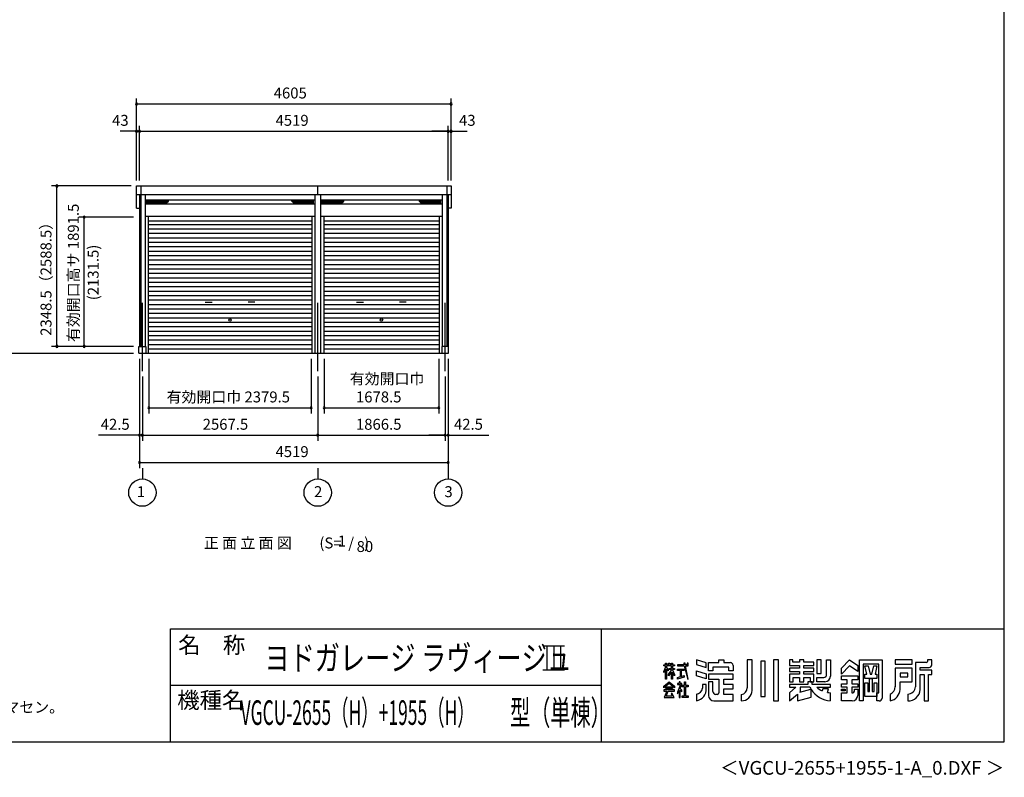
# Model space of a CAD drawing. Extents: x 868 to 32764, y 310 to 22484.
# Drawn here: x 18351 to 32764, y 310 to 11397 of the extents above; entities that cross this region are included whole.
import ezdxf
from ezdxf.enums import TextEntityAlignment as Align

# ---------------------------------------------------------------- set-up
doc = ezdxf.new("R2010")
doc.units = 0
doc.header["$LTSCALE"] = 80
doc.linetypes.add('CENTER2', pattern=[20, 12.5, -2.5, 2.5, -2.5])
doc.layers.get('0').update_dxf_attribs({"linetype": 'CONTINUOUS'})
for name, color, linetype in [('0-1', 7, 'CONTINUOUS'), ('0-2', 7, 'CONTINUOUS'), ('0-4', 7, 'CONTINUOUS'), ('0-5', 7, 'CONTINUOUS'), ('2-0', 7, 'CONTINUOUS'), ('FILENAME', 7, 'CONTINUOUS'), ('NAME', 20, 'CONTINUOUS'), ('SUNPOU', 4, 'CONTINUOUS'), ('WAKUMOJI-01', 130, 'CONTINUOUS'), ('WAKUSEN-01', 50, 'CONTINUOUS'), ('WAKUSEN-02', 130, 'CONTINUOUS'), ('YODOROGO', 130, 'CONTINUOUS')]:
    doc.layers.add(name, color=color, linetype=linetype)
doc.styles.add('01', font='ROMANS', dxfattribs={"height": 3, "bigfont": 'BIGFONT'})
doc.styles.add('FILENAME', font='romans', dxfattribs={"height": 200, "bigfont": 'bigfont'})
doc.styles.get("Standard").update_dxf_attribs({"font": 'txt', "bigfont": 'BIGFONT'})
doc.styles.add('WAKUMOJI', font='SIMPLEX', dxfattribs={"height": 3, "bigfont": 'BIGFONT'})

msp = doc.modelspace()

# ---------------------------------------------------------------- linework, layer by layer
at = {"color": 0, "linetype": 'BYBLOCK'}
for centre, start, end in [((20060, 10164), 0, 180), ((20060, 10164), 180, 0), ((24665, 10164), 0, 180), ((24665, 10164), 180, 0), ((20060, 9764), 0, 180), ((20060, 9764), 180, 0), ((20103, 9764), 0, 180), ((20103, 9764), 0, 180), ((20103, 9764), 180, 0), ((20103, 9764), 180, 0), ((24622, 9764), 0, 180), ((24622, 9764), 0, 180), ((24622, 9764), 180, 0), ((24622, 9764), 180, 0), ((24665, 9764), 0, 180), ((24665, 9764), 180, 0), ((18896, 8964), 90, 270), ((18896, 8964), 270, 90), ((19296, 8507), 90, 270), ((19296, 8507), 270, 90), ((18896, 6616), 90, 270), ((18896, 6616), 270, 90), ((19296, 6616), 90, 270), ((19296, 6616), 270, 90), ((20240, 5716), 0, 180), ((20240, 5716), 180, 0), ((22619, 5716), 0, 180), ((22619, 5716), 180, 0), ((22807, 5716), 0, 180), ((22807, 5716), 180, 0), ((24486, 5716), 0, 180), ((24486, 5716), 180, 0), ((20103, 5316), 0, 180), ((20103, 5316), 180, 0), ((20146, 5316), 0, 180), ((20146, 5316), 0, 180), ((20146, 5316), 180, 0), ((20146, 5316), 180, 0), ((22713, 5316), 0, 180), ((22713, 5316), 0, 180), ((22713, 5316), 180, 0), ((22713, 5316), 180, 0), ((24580, 5316), 0, 180), ((24580, 5316), 0, 180), ((24580, 5316), 180, 0), ((24580, 5316), 180, 0), ((24622, 5316), 0, 180), ((24622, 5316), 180, 0), ((20103, 4916), 0, 180), ((20103, 4916), 180, 0), ((24622, 4916), 0, 180), ((24622, 4916), 180, 0)]:
    msp.add_arc(centre, 15, start, end, dxfattribs=at)
at = {"layer": '0-1', "color": 3, "linetype": 'CONTINUOUS'}
for p, q in [((20060, 8638), (20060, 8964)), ((20060, 8964), (22713, 8964)), ((20123, 8964), (20123, 6616)), ((22713, 8964), (24665, 8964)), ((22713, 8834), (22713, 8964)), ((22713, 8834), (22713, 8964)), ((24602, 8964), (24602, 6616)), ((24665, 8964), (24665, 8638)), ((22713, 8834), (20060, 8834)), ((20103, 8834), (20103, 6616)), ((20188, 8834), (20188, 6616)), ((22671, 8834), (22671, 6516)), ((24665, 8834), (22713, 8834)), ((22756, 8834), (22756, 6516)), ((24537, 8834), (24537, 6616)), ((24622, 8834), (24622, 6616)), ((20188, 8760), (22671, 8760)), ((20188, 8700), (22671, 8700)), ((20209, 8714), (20209, 8746)), ((20209, 8743), (20527, 8743)), ((20209, 8734), (20519, 8734)), ((20209, 8726), (20510, 8726)), ((20209, 8718), (20502, 8718)), ((20214, 8751), (20524, 8751)), ((20214, 8709), (20492, 8709)), ((20495, 8711), (20527, 8743)), ((22364, 8711), (22332, 8743)), ((22650, 8743), (22332, 8743)), ((22645, 8751), (22335, 8751)), ((22650, 8734), (22340, 8734)), ((22650, 8726), (22348, 8726)), ((22650, 8718), (22357, 8718)), ((22645, 8709), (22367, 8709)), ((22650, 8714), (22650, 8746)), ((22756, 8760), (24537, 8760)), ((22756, 8700), (24537, 8700)), ((22777, 8714), (22777, 8746)), ((22777, 8743), (23095, 8743)), ((22777, 8734), (23086, 8734)), ((22777, 8726), (23078, 8726)), ((22777, 8718), (23070, 8718)), ((22782, 8751), (23091, 8751)), ((22782, 8709), (23059, 8709)), ((23063, 8711), (23095, 8743)), ((24230, 8711), (24198, 8743)), ((24516, 8743), (24198, 8743)), ((24511, 8751), (24202, 8751)), ((24516, 8734), (24206, 8734)), ((24516, 8726), (24215, 8726)), ((24516, 8718), (24223, 8718)), ((24511, 8709), (24234, 8709)), ((24516, 8714), (24516, 8746)), ((20060, 8638), (20103, 8638)), ((20188, 8524), (22671, 8524)), ((20233, 8524), (20233, 6516)), ((22626, 8524), (22626, 6516)), ((22756, 8524), (24537, 8524)), ((22801, 8524), (22801, 6516)), ((24492, 8524), (24492, 6516)), ((24665, 8638), (24622, 8638)), ((20233, 8455), (22626, 8455)), ((20233, 8401), (22626, 8401)), ((22801, 8455), (24492, 8455)), ((22801, 8401), (24492, 8401)), ((20233, 8336), (22626, 8336)), ((20233, 8271), (22626, 8271)), ((22801, 8336), (24492, 8336)), ((22801, 8271), (24492, 8271)), ((20233, 8206), (22626, 8206)), ((20233, 8141), (22626, 8141)), ((20233, 8076), (22626, 8076)), ((22801, 8206), (24492, 8206)), ((22801, 8141), (24492, 8141)), ((22801, 8076), (24492, 8076)), ((20233, 8011), (22626, 8011)), ((20233, 7946), (22626, 7946)), ((22801, 8011), (24492, 8011)), ((22801, 7946), (24492, 7946)), ((20233, 7881), (22626, 7881)), ((20233, 7816), (22626, 7816)), ((22801, 7881), (24492, 7881)), ((22801, 7816), (24492, 7816)), ((20233, 7751), (22626, 7751)), ((20233, 7686), (22626, 7686)), ((22801, 7751), (24492, 7751)), ((22801, 7686), (24492, 7686)), ((20233, 7621), (22626, 7621)), ((20233, 7556), (22626, 7556)), ((22801, 7621), (24492, 7621)), ((22801, 7556), (24492, 7556)), ((20233, 7491), (22626, 7491)), ((20233, 7426), (22626, 7426)), ((20233, 7361), (22626, 7361)), ((22801, 7491), (24492, 7491)), ((22801, 7426), (24492, 7426)), ((22801, 7361), (24492, 7361)), ((20233, 7296), (22626, 7296)), ((20233, 7231), (22626, 7231)), ((22801, 7296), (24492, 7296)), ((22801, 7231), (24492, 7231)), ((20233, 7166), (22626, 7166)), ((20233, 7101), (22626, 7101)), ((22801, 7166), (24492, 7166)), ((22801, 7101), (24492, 7101)), ((20233, 7036), (22626, 7036)), ((20233, 6971), (22626, 6971)), ((22801, 7036), (24492, 7036)), ((22801, 6971), (24492, 6971)), ((20233, 6906), (22626, 6906)), ((20233, 6841), (22626, 6841)), ((20233, 6776), (22626, 6776)), ((22801, 6906), (24492, 6906)), ((22801, 6841), (24492, 6841)), ((22801, 6776), (24492, 6776)), ((20233, 6711), (22626, 6711)), ((20233, 6646), (22626, 6646)), ((22801, 6711), (24492, 6711)), ((22801, 6646), (24492, 6646)), ((20096, 6516), (20096, 6616)), ((20096, 6616), (20196, 6616)), ((20096, 6516), (24630, 6516)), ((20196, 6616), (20196, 6516)), ((20233, 6581), (22626, 6581)), ((22801, 6581), (24492, 6581)), ((24630, 6616), (24530, 6616)), ((24530, 6616), (24530, 6516)), ((24630, 6516), (24630, 6616))]:
    msp.add_line(p, q, dxfattribs=at)
for centre, start, end in [((20214, 8746), 90, 180), ((20214, 8714), 180, 270), ((20492, 8714), 270, 315), ((20524, 8746), 315, 90), ((22335, 8746), 90, 225), ((22367, 8714), 225, 270), ((22645, 8746), 0, 90), ((22645, 8714), 270, 0), ((22782, 8746), 90, 180), ((22782, 8714), 180, 270), ((23059, 8714), 270, 315), ((23091, 8746), 315, 90), ((24202, 8746), 90, 225), ((24234, 8714), 225, 270), ((24511, 8746), 0, 90), ((24511, 8714), 270, 0)]:
    msp.add_arc(centre, 5, start, end, dxfattribs=at)
at = {"layer": '0-2', "color": 4, "linetype": 'CONTINUOUS'}
for p, q in [((21066, 7263), (21166, 7263)), ((21793, 7263), (21693, 7263)), ((23283, 7263), (23383, 7263)), ((24010, 7263), (23910, 7263))]:
    msp.add_line(p, q, dxfattribs=at)
at = {"layer": '0-4', "color": 4, "linetype": 'CONTINUOUS'}
for centre in [(21429, 7002), (23646, 7002)]:
    msp.add_circle(centre, 18.5, dxfattribs=at)
at = {"layer": '0-5', "color": 4, "linetype": 'CONTINUOUS'}
for p, q in [((14432, 6516), (20016, 6516)), ((20146, 4836), (20146, 4676)), ((22713, 4836), (22713, 4676)), ((24622, 4836), (24622, 4676))]:
    msp.add_line(p, q, dxfattribs=at)
for centre in [(20146, 4476), (22713, 4476), (24622, 4476)]:
    msp.add_circle(centre, 200, dxfattribs=at)
at = {"layer": '2-0', "color": 6, "linetype": 'CENTER2'}
for p, q in [((20146, 6253), (20146, 7290)), ((22713, 6253), (22713, 7290)), ((24580, 6253), (24580, 7290))]:
    msp.add_line(p, q, dxfattribs=at)
at = {"layer": 'NAME', "linetype": 'CONTINUOUS'}
for p, q in [((26008, 2236), (26328, 2236)), ((26068, 2236), (26068, 1876)), ((26168, 2236), (26168, 1876)), ((26268, 2236), (26268, 1876)), ((26328, 1876), (26008, 1876))]:
    msp.add_line(p, q, dxfattribs=at)
at = {"layer": 'SUNPOU', "color": 4, "linetype": 'CONTINUOUS'}
for p, q in [((20060, 9044), (20060, 10244)), ((24665, 9044), (24665, 10244)), ((20063, 10164), (24662, 10164)), ((20060, 9044), (20060, 9844)), ((20103, 9044), (20103, 9844)), ((20103, 9044), (20103, 9844)), ((24622, 9044), (24622, 9844)), ((24622, 9044), (24622, 9844)), ((24665, 9044), (24665, 9844)), ((20063, 9764), (19823, 9764)), ((20103, 9764), (20063, 9764)), ((20103, 9764), (24622, 9764)), ((20103, 9764), (20343, 9764)), ((24622, 9764), (24382, 9764)), ((24622, 9764), (24662, 9764)), ((24662, 9764), (24902, 9764)), ((19983, 8964), (18816, 8964)), ((18896, 6616), (18896, 8964)), ((20016, 8507), (19216, 8507)), ((19296, 6616), (19296, 8507)), ((20016, 6616), (18816, 6616)), ((20016, 6616), (19216, 6616)), ((20103, 6436), (20103, 5236)), ((20103, 6436), (20103, 4836)), ((20240, 6436), (20240, 5636)), ((22619, 6436), (22619, 5636)), ((22807, 6436), (22807, 5636)), ((24486, 6436), (24486, 5636)), ((24622, 6436), (24622, 5236)), ((24622, 6436), (24622, 4836)), ((20146, 6173), (20146, 5236)), ((20146, 6173), (20146, 5236)), ((22713, 6173), (22713, 5236)), ((22713, 6173), (22713, 5236)), ((24580, 6173), (24580, 5236)), ((24580, 6173), (24580, 5236)), ((20240, 5716), (22619, 5716)), ((22807, 5716), (24486, 5716)), ((20103, 5316), (19863, 5316)), ((20146, 5316), (20103, 5316)), ((20146, 5316), (22713, 5316)), ((20146, 5316), (20386, 5316)), ((22713, 5316), (24580, 5316)), ((24580, 5316), (24340, 5316)), ((24580, 5316), (24622, 5316)), ((24622, 5316), (24862, 5316)), ((20103, 4916), (24622, 4916))]:
    msp.add_line(p, q, dxfattribs=at)
at = {"layer": 'SUNPOU', "linetype": 'CONTINUOUS'}
for p, q in [((19863, 5316), (19505, 5316)), ((24862, 5316), (25220, 5316))]:
    msp.add_line(p, q, dxfattribs=at)
at = {"layer": 'WAKUSEN-01'}
for p, q in [((32764, 828), (32764, 22484)), ((20560, 2484), (32764, 2484)), ((20560, 828), (20560, 2484)), ((868, 828), (32764, 828))]:
    msp.add_line(p, q, dxfattribs=at)
at = {"layer": 'WAKUSEN-02'}
for p, q in [((26868, 828), (26868, 2484)), ((20560, 1656), (26868, 1656))]:
    msp.add_line(p, q, dxfattribs=at)
at = {"layer": 'YODOROGO'}
for p, q in [((28402, 1985), (28258, 2028)), ((28258, 2028), (28258, 1960)), ((28586, 2028), (28658, 2028)), ((28586, 1988), (28586, 2028)), ((28658, 2028), (28658, 1988)), ((29002, 2028), (29002, 1620)), ((29074, 2028), (29002, 2028)), ((29074, 1580), (29074, 2028)), ((29386, 2028), (29386, 1428)), ((29458, 2028), (29386, 2028)), ((29458, 1428), (29458, 2028)), ((29618, 2028), (29618, 1948)), ((29666, 2028), (29618, 2028)), ((29666, 1996), (29666, 2028)), ((29766, 2028), (29766, 1996)), ((29830, 2028), (29766, 2028)), ((29830, 1996), (29830, 2028)), ((30082, 2028), (30022, 2028)), ((30022, 2028), (30022, 1828)), ((30082, 1828), (30082, 2028)), ((30162, 2028), (30218, 2028)), ((30162, 1812), (30162, 2028)), ((30218, 2028), (30218, 1788)), ((30382, 1908), (30498, 2028)), ((30498, 2028), (30618, 1948)), ((30646, 1428), (30646, 2028)), ((30646, 2028), (30974, 2028)), ((30974, 2028), (30974, 1468)), ((31414, 2028), (31166, 2028)), ((31166, 2028), (31166, 1964)), ((31414, 1964), (31414, 2028)), ((31638, 2028), (31638, 2004)), ((31702, 2028), (31638, 2028)), ((31702, 1956), (31702, 2028)), ((27778, 1956), (27802, 1956)), ((27778, 1940), (27778, 1956)), ((27802, 1940), (27778, 1940)), ((27778, 1860), (27802, 1915)), ((27802, 1891), (27778, 1844)), ((27802, 1980), (27818, 1980)), ((27802, 1956), (27802, 1980)), ((27802, 1915), (27802, 1940)), ((27802, 1748), (27802, 1891)), ((27818, 1980), (27818, 1956)), ((27818, 1956), (27850, 1956)), ((27818, 1940), (27818, 1918)), ((27890, 1940), (27818, 1940)), ((27818, 1918), (27842, 1884)), ((27818, 1894), (27818, 1748)), ((27842, 1868), (27818, 1894)), ((27842, 1884), (27842, 1868)), ((27850, 1980), (27866, 1980)), ((27850, 1956), (27850, 1980)), ((27850, 1813), (27890, 1880)), ((27858, 1901), (27890, 1901)), ((27858, 1885), (27858, 1901)), ((27890, 1885), (27858, 1885)), ((27866, 1980), (27866, 1956)), ((27866, 1956), (27890, 1956)), ((27890, 1980), (27906, 1980)), ((27890, 1956), (27890, 1980)), ((27890, 1901), (27890, 1940)), ((27890, 1880), (27890, 1885)), ((27906, 1980), (27906, 1956)), ((27906, 1956), (27938, 1956)), ((27906, 1940), (27906, 1901)), ((27938, 1940), (27906, 1940)), ((27906, 1901), (27938, 1901)), ((27906, 1885), (27906, 1881)), ((27938, 1885), (27906, 1885)), ((27906, 1881), (27938, 1813)), ((27938, 1956), (27938, 1940)), ((27938, 1901), (27938, 1885)), ((27978, 1956), (27978, 1940)), ((28077, 1956), (27978, 1956)), ((27978, 1940), (28080, 1940)), ((27978, 1893), (28078, 1893)), ((27978, 1873), (27978, 1893)), ((28071, 1980), (28077, 1956)), ((28091, 1980), (28071, 1980)), ((28078, 1893), (28078, 1873)), ((28080, 1940), (28130, 1748)), ((28096, 1956), (28091, 1980)), ((28122, 1956), (28096, 1956)), ((28099, 1940), (28138, 1940)), ((28138, 1748), (28099, 1940)), ((28122, 1980), (28122, 1956)), ((28138, 1980), (28122, 1980)), ((28138, 1956), (28138, 1980)), ((28138, 1940), (28138, 1956)), ((28258, 1960), (28402, 1917)), ((28402, 1917), (28402, 1985)), ((28434, 1988), (28586, 1988)), ((28434, 1868), (28434, 1988)), ((28730, 1924), (28498, 1924)), ((28498, 1924), (28498, 1868)), ((28658, 1988), (28754, 1988)), ((28730, 1868), (28730, 1924)), ((28794, 1948), (28794, 1868)), ((29198, 2008), (29198, 1492)), ((29262, 2008), (29198, 2008)), ((29262, 1492), (29262, 2008)), ((29618, 1948), (29766, 1948)), ((29618, 1908), (29618, 1860)), ((29766, 1908), (29618, 1908)), ((29766, 1996), (29666, 1996)), ((29766, 1948), (29766, 1908)), ((29978, 1996), (29830, 1996)), ((29830, 1948), (29978, 1948)), ((29830, 1908), (29830, 1948)), ((29978, 1908), (29830, 1908)), ((29978, 1948), (29978, 1996)), ((29978, 1860), (29978, 1908)), ((30498, 1940), (30382, 1820)), ((30382, 1820), (30382, 1908)), ((30618, 1860), (30498, 1940)), ((30618, 1948), (30618, 1860)), ((30698, 1964), (30698, 1428)), ((30926, 1964), (30698, 1964)), ((30724, 1940), (30772, 1940)), ((30750, 1820), (30724, 1940)), ((30772, 1940), (30798, 1820)), ((30826, 1820), (30852, 1940)), ((30852, 1940), (30900, 1940)), ((30900, 1940), (30874, 1820)), ((30926, 1548), (30926, 1964)), ((31166, 1964), (31414, 1964)), ((31414, 1908), (31166, 1908)), ((31166, 1908), (31166, 1636)), ((31414, 1708), (31414, 1908)), ((31462, 1988), (31462, 1636)), ((31622, 1988), (31462, 1988)), ((31534, 1916), (31662, 1916)), ((31534, 1876), (31534, 1916)), ((31702, 1876), (31534, 1876)), ((31702, 1812), (31702, 1876)), ((27778, 1844), (27778, 1860)), ((27818, 1748), (27802, 1748)), ((27890, 1848), (27850, 1797)), ((27850, 1797), (27850, 1813)), ((27890, 1748), (27890, 1848)), ((27906, 1748), (27890, 1748)), ((27906, 1849), (27906, 1748)), ((27938, 1797), (27906, 1849)), ((27938, 1813), (27938, 1797)), ((28022, 1873), (27978, 1873)), ((27978, 1772), (28022, 1785)), ((28078, 1776), (27978, 1748)), ((27978, 1748), (27978, 1772)), ((28022, 1785), (28022, 1873)), ((28034, 1873), (28034, 1787)), ((28078, 1873), (28034, 1873)), ((28034, 1787), (28078, 1799)), ((28078, 1799), (28078, 1776)), ((28130, 1748), (28138, 1748)), ((28258, 1868), (28402, 1825)), ((28258, 1796), (28258, 1868)), ((28402, 1753), (28258, 1796)), ((28402, 1825), (28402, 1753)), ((28498, 1868), (28434, 1868)), ((28794, 1820), (28434, 1820)), ((28434, 1820), (28434, 1748)), ((28434, 1748), (28586, 1748)), ((28586, 1748), (28586, 1548)), ((28658, 1668), (28658, 1748)), ((28658, 1748), (28794, 1748)), ((28794, 1868), (28730, 1868)), ((28794, 1748), (28794, 1820)), ((29618, 1860), (29766, 1860)), ((29618, 1820), (29618, 1708)), ((29766, 1820), (29618, 1820)), ((29674, 1708), (29674, 1772)), ((29674, 1772), (29766, 1772)), ((29766, 1860), (29766, 1820)), ((29766, 1772), (29766, 1708)), ((29830, 1860), (29978, 1860)), ((29830, 1820), (29830, 1860)), ((29978, 1820), (29830, 1820)), ((29830, 1772), (29922, 1772)), ((29830, 1708), (29830, 1772)), ((29922, 1772), (29922, 1708)), ((29978, 1708), (29978, 1820)), ((30022, 1828), (30082, 1828)), ((30022, 1772), (30122, 1772)), ((30022, 1708), (30022, 1772)), ((30382, 1796), (30618, 1796)), ((30382, 1736), (30382, 1796)), ((30466, 1736), (30382, 1736)), ((30466, 1680), (30466, 1736)), ((30618, 1736), (30530, 1736)), ((30530, 1736), (30530, 1680)), ((30618, 1796), (30618, 1736)), ((30724, 1820), (30750, 1820)), ((30724, 1756), (30724, 1820)), ((30900, 1756), (30724, 1756)), ((30792, 1564), (30792, 1756)), ((30792, 1756), (30832, 1756)), ((30798, 1820), (30826, 1820)), ((30832, 1756), (30832, 1564)), ((30874, 1820), (30900, 1820)), ((30900, 1820), (30900, 1756)), ((31238, 1836), (31238, 1780)), ((31350, 1836), (31238, 1836)), ((31238, 1780), (31350, 1780)), ((31350, 1780), (31350, 1836)), ((31534, 1596), (31534, 1812)), ((31534, 1812), (31590, 1812)), ((31590, 1812), (31590, 1428)), ((31654, 1428), (31654, 1812)), ((31654, 1812), (31702, 1812)), ((27778, 1644), (27858, 1708)), ((27858, 1684), (27778, 1620)), ((27778, 1620), (27778, 1644)), ((27778, 1589), (27778, 1569)), ((27938, 1589), (27778, 1589)), ((27810, 1609), (27810, 1633)), ((27810, 1633), (27906, 1633)), ((27906, 1609), (27810, 1609)), ((27858, 1708), (27938, 1644)), ((27938, 1620), (27858, 1684)), ((27906, 1633), (27906, 1609)), ((27938, 1644), (27938, 1620)), ((27938, 1569), (27938, 1589)), ((27978, 1684), (27978, 1668)), ((28002, 1684), (27978, 1684)), ((28026, 1668), (27978, 1557)), ((27978, 1668), (28026, 1668)), ((28002, 1708), (28002, 1684)), ((28018, 1708), (28002, 1708)), ((28018, 1684), (28018, 1708)), ((28041, 1684), (28018, 1684)), ((28020, 1611), (28041, 1660)), ((28042, 1583), (28020, 1611)), ((28041, 1660), (28041, 1684)), ((28050, 1656), (28082, 1656)), ((28050, 1632), (28050, 1656)), ((28082, 1632), (28050, 1632)), ((28082, 1656), (28082, 1708)), ((28082, 1708), (28098, 1708)), ((28082, 1500), (28082, 1632)), ((28098, 1708), (28098, 1656)), ((28098, 1656), (28138, 1656)), ((28098, 1632), (28098, 1500)), ((28138, 1632), (28098, 1632)), ((28138, 1656), (28138, 1632)), ((28402, 1668), (28346, 1668)), ((28346, 1668), (28346, 1612)), ((28402, 1612), (28402, 1668)), ((28434, 1708), (28434, 1508)), ((28498, 1708), (28434, 1708)), ((28498, 1564), (28498, 1708)), ((28794, 1668), (28658, 1668)), ((28658, 1604), (28794, 1604)), ((28658, 1524), (28658, 1604)), ((28794, 1604), (28794, 1668)), ((29618, 1708), (29674, 1708)), ((29618, 1668), (29618, 1628)), ((29886, 1668), (29618, 1668)), ((29618, 1668), (29618, 1628)), ((29886, 1668), (29618, 1668)), ((29713, 1628), (29618, 1548)), ((29618, 1628), (29713, 1628)), ((29713, 1628), (29618, 1548)), ((29618, 1628), (29713, 1628)), ((29766, 1708), (29830, 1708)), ((29771, 1557), (29934, 1600)), ((29918, 1628), (29778, 1628)), ((29778, 1628), (29778, 1562)), ((29950, 1708), (29886, 1708)), ((29950, 1708), (29886, 1708)), ((29886, 1708), (29886, 1668)), ((29886, 1708), (29886, 1668)), ((29922, 1708), (29978, 1708)), ((29938, 1481), (29938, 1595)), ((29938, 1481), (29938, 1595)), ((29950, 1668), (29950, 1708)), ((29950, 1668), (29950, 1708)), ((30218, 1668), (29950, 1668)), ((30218, 1668), (29950, 1668)), ((30018, 1628), (30218, 1628)), ((30018, 1628), (30218, 1628)), ((30138, 1708), (30022, 1708)), ((30106, 1604), (30098, 1576)), ((30106, 1604), (30098, 1576)), ((30190, 1604), (30106, 1604)), ((30190, 1604), (30106, 1604)), ((30178, 1552), (30190, 1604)), ((30178, 1552), (30190, 1604)), ((30218, 1628), (30218, 1668)), ((30218, 1628), (30218, 1668)), ((30382, 1628), (30382, 1680)), ((30382, 1680), (30466, 1680)), ((30466, 1628), (30382, 1628)), ((30382, 1602), (30434, 1602)), ((30382, 1574), (30382, 1602)), ((30386, 1598), (30430, 1598)), ((30386, 1578), (30386, 1598)), ((30390, 1594), (30426, 1594)), ((30390, 1582), (30390, 1594)), ((30394, 1590), (30422, 1590)), ((30394, 1586), (30394, 1590)), ((30422, 1586), (30394, 1586)), ((30422, 1590), (30422, 1586)), ((30426, 1594), (30426, 1582)), ((30430, 1598), (30430, 1578)), ((30434, 1602), (30434, 1574)), ((30466, 1548), (30466, 1628)), ((30530, 1680), (30618, 1680)), ((30618, 1628), (30530, 1628)), ((30530, 1628), (30530, 1548)), ((30570, 1600), (30618, 1600)), ((30570, 1572), (30570, 1600)), ((30618, 1680), (30618, 1628)), ((30618, 1600), (30618, 1508)), ((30724, 1492), (30724, 1692)), ((30724, 1692), (30764, 1692)), ((30764, 1692), (30764, 1564)), ((30860, 1564), (30860, 1692)), ((30860, 1692), (30900, 1692)), ((30900, 1692), (30900, 1492)), ((31238, 1596), (31238, 1708)), ((31238, 1708), (31414, 1708)), ((27778, 1569), (27825, 1569)), ((27825, 1569), (27786, 1476)), ((27786, 1476), (27930, 1476)), ((27816, 1496), (27845, 1569)), ((27902, 1496), (27816, 1496)), ((27845, 1569), (27938, 1569)), ((27885, 1536), (27902, 1496)), ((27901, 1536), (27885, 1536)), ((27930, 1476), (27901, 1536)), ((27978, 1533), (28002, 1580)), ((27978, 1557), (27978, 1533)), ((28002, 1580), (28002, 1476)), ((28002, 1476), (28018, 1476)), ((28018, 1585), (28042, 1563)), ((28018, 1476), (28018, 1585)), ((28042, 1563), (28042, 1583)), ((28050, 1500), (28082, 1500)), ((28050, 1476), (28050, 1500)), ((28138, 1476), (28050, 1476)), ((28098, 1500), (28138, 1500)), ((28138, 1500), (28138, 1476)), ((28258, 1524), (28258, 1428)), ((28562, 1524), (28538, 1524)), ((28794, 1524), (28658, 1524)), ((28794, 1428), (28794, 1524)), ((28914, 1524), (28914, 1428)), ((29198, 1492), (29262, 1492)), ((29618, 1548), (29618, 1428)), ((29618, 1548), (29618, 1428)), ((29618, 1428), (29738, 1528)), ((29618, 1428), (29738, 1528)), ((29738, 1528), (29738, 1428)), ((29738, 1528), (29738, 1428)), ((29738, 1428), (29938, 1481)), ((29738, 1428), (29938, 1481)), ((29778, 1562), (29771, 1557)), ((30218, 1428), (30218, 1548)), ((30218, 1428), (30218, 1548)), ((30434, 1574), (30382, 1574)), ((30382, 1548), (30466, 1548)), ((30382, 1428), (30382, 1548)), ((30430, 1578), (30386, 1578)), ((30426, 1582), (30390, 1582)), ((30530, 1548), (30546, 1548)), ((30900, 1492), (30724, 1492)), ((30764, 1564), (30792, 1564)), ((30832, 1564), (30860, 1564)), ((30900, 1548), (30926, 1548)), ((30900, 1428), (30900, 1548)), ((31094, 1524), (31094, 1428)), ((31350, 1528), (31350, 1428)), ((28514, 1428), (28794, 1428)), ((29386, 1428), (29458, 1428)), ((30538, 1428), (30382, 1428)), ((30698, 1428), (30646, 1428)), ((30934, 1428), (30900, 1428)), ((31590, 1428), (31654, 1428))]:
    msp.add_line(p, q, dxfattribs=at)
for centre, radius, start, end in [((28754, 1948), 40, 0, 90), ((31622, 2004), 16, 270, 0), ((31662, 1956), 40, 270, 0), ((30122, 1812), 40, 270, 0), ((30138, 1788), 80, 270, 0), ((28226, 1601), 176, 280.3644, 3.5415), ((28236, 1634), 112, 281.2491, 348.7509), ((28907, 1618), 94.7, 274.0524, 0.9267), ((30254, 1808), 382, 208.1411, 212.921), ((30254, 1808), 382, 213.9611, 264.4787), ((30254, 1808), 382, 213.9611, 264.4787), ((30230, 1869), 321, 228.6181, 245.6603), ((30230, 1869), 321, 228.6181, 245.6603), ((31040, 1638), 126, 295.3405, 359.189), ((31060, 1603), 178, 281.0263, 357.7711), ((31352, 1638), 110, 269.0041, 358.9126), ((31354, 1608), 180, 268.6285, 356.1664), ((28514, 1508), 80, 180, 270), ((28538, 1564), 40, 180, 270), ((28562, 1548), 24, 270, 0), ((28909, 1593), 165, 271.5351, 355.5273), ((30230, 1869), 321, 260.6063, 267.779), ((30230, 1869), 321, 260.6063, 267.779), ((30538, 1508), 80, 270, 0), ((30546, 1572), 24, 270, 360), ((30934, 1468), 40, 270, 0)]:
    msp.add_arc(centre, radius, start, end, dxfattribs=at)

# ---------------------------------------------------------------- texts
at = {"color": 7, "linetype": 'CONTINUOUS'}
for s, p in [('4605', (22069, 10244)), ('43', (19703, 9844)), ('4519', (22096, 9844)), ('43', (24782, 9844)), ('有効開口巾', (23182, 6062)), ('有効開口巾 2379.5', (20501, 5796)), ('1678.5', (23273, 5796)), ('42.5', (19537, 5396)), ('2567.5', (21029, 5396)), ('1866.5', (23273, 5396)), ('42.5', (24708, 5396)), ('4519', (22096, 4996))]:
    msp.add_text(s, height=160, dxfattribs=at).set_placement(p)
for s, p in [('有効開口高サ 1891.5', (19216, 6680)), ('2348.5（2588.5）', (18816, 6771))]:
    msp.add_text(s, height=160, rotation=90, dxfattribs=at).set_placement(p)
at = {"layer": '0-5', "color": 7, "linetype": 'CONTINUOUS'}
msp.add_text('(2131.5)', height=160, rotation=90, dxfattribs=at).set_placement((19447, 7698), align=Align.MIDDLE)
for s, p in [('1', (20125, 4469)), ('2', (22720, 4469)), ('3', (24629, 4469))]:
    msp.add_text(s, height=160, dxfattribs=at).set_placement(p, align=Align.MIDDLE)
msp.add_text('有効高サハ、基礎高サヲ含ミマセン。', height=160, dxfattribs=at).set_placement((15289, 1256))
at = {"layer": '2-0', "color": 7, "linetype": 'CONTINUOUS'}
msp.add_text('正 面 立 面 図', height=160, rotation=0.0001, dxfattribs=at).set_placement((21690, 3719), align=Align.MIDDLE)
for s, p in [('(S=  /   )', (23102, 3719)), ('1', (23068, 3746)), ('80', (23404, 3666))]:
    msp.add_text(s, height=160, dxfattribs=at).set_placement(p, align=Align.MIDDLE)
at = {"layer": 'FILENAME', "linetype": 'CONTINUOUS', "style": 'FILENAME'}
msp.add_text('＜VGCU-2655+1955-1-A_0.DXF ＞', height=200, dxfattribs=at).set_placement((32764, 348), align=Align.RIGHT)
at = {"layer": 'NAME', "style": '01'}
for s, width, p in [('ヨドガレージ ラヴィージュ', 0.75, (21934, 1876)), ('型（単棟）', 0.6, (25530, 1076))]:
    msp.add_text(s, height=360, dxfattribs=dict(at, width=width)).set_placement(p)
at = {"layer": 'NAME', "width": 0.52}
msp.add_text('VGCU-2655（H）+1955（H）', height=360, dxfattribs=at).set_placement((21584, 1077))
at = {"layer": 'WAKUMOJI-01', "style": 'WAKUMOJI'}
for s, p in [('名\u3000称', (20670, 2126)), ('機種名', (20657, 1319))]:
    msp.add_text(s, height=240, dxfattribs=at).set_placement(p)

doc.saveas('drawing.dxf')
